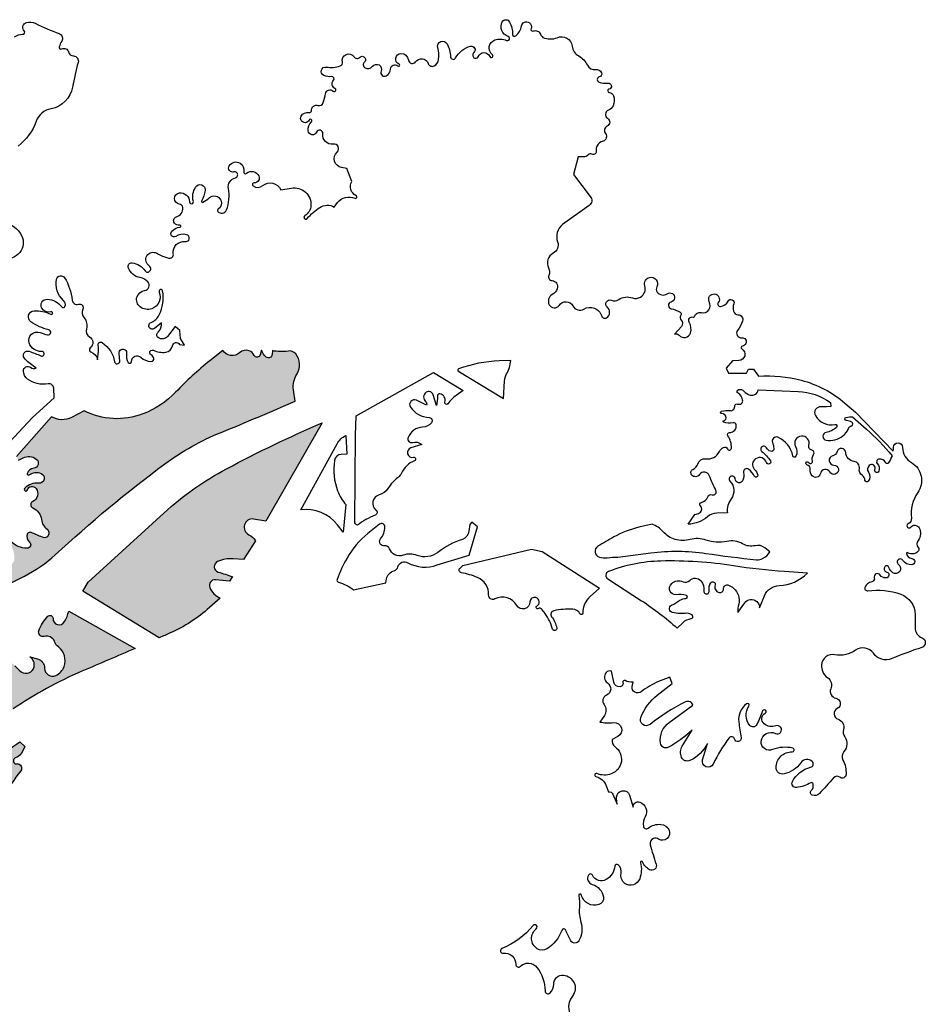
# Model space of a CAD drawing. Units: millimetres. Extents: x 2348 to 24405, y -3890 to 6863.
# Drawn here: x 16703 to 16836, y 4133 to 4277 of the extents above; entities that cross this region are included whole.
import ezdxf

# ---------------------------------------------------------------- set-up
doc = ezdxf.new("R2010")
doc.units = ezdxf.units.MM

# ---------------------------------------------------------------- blocks, each defined once
blk = doc.blocks.new('tird')
h = blk.add_hatch(color=252)
h.dxf.hatch_style = 1
h.paths.add_polyline_path([(2197, 935.4, -0.064151), (2279.4, 981.6, 0.008671), (2387.7, 1027.5), (2385.4, 1043.9, -0.178194), (2390.5, 1067.1, 0.327667), (2388.6, 1096.5, 0.265482), (2377.4, 1100.6, -0.096453), (2354.4, 1101.2), (2354.1, 1095.7, -0.609151), (2345.4, 1091.8, -0.154813), (2338.7, 1101.8), (2336.6, 1095.1, -0.669073), (2327.8, 1094.3, 0.184375), (2320.5, 1100.9, 0.280962), (2306.4, 1098.2, -0.46352), (2281.8, 1101.6), (2262.9, 1086.4, 0.032526), (2212.9, 1040.5, -0.112011), (2164.7, 1008.5, -0.210723), (2078.9, 1013.1), (2060.7, 1003.6, -0.25966), (2031.4, 1004.4), (1980, 946.3), (1982.9, 940.7), (1989.6, 944.3, -0.294861), (2008.9, 942.6, -0.672695), (2005.1, 929, 0.285185), (1995.7, 921.6, 0.743593), (1998.6, 919.4, -0.263786), (2016, 921.6, -0.858869), (2012.5, 907.2, 0.219384), (1992, 899.9, 1.294198), (1996, 897.5, -0.622816), (2008.6, 899.7, -0.470855), (2003.7, 880.5, 0.639664), (2003.8, 871.3, -0.260941), (2016.5, 854, 0.205257), (2024.7, 839.9, -0.899395), (2017.8, 828.1, 0.008731), (2001.2, 835.2, 0.392689), (1996.3, 833.4, 0.348151), (1998.9, 821.1, -0.69576), (1995.7, 812.1, -0.206184), (1971.5, 822.1, 0.958892), (1969, 819.9, -0.183296), (1977, 796.3, -0.333477), (1970, 787.6, -0.390386), (1959, 793.6, 0.345705), (1946, 802.1, 0.768704), (1944.7, 794.5, -0.380399), (1952.9, 775.8, -0.526611), (1938.4, 771.6, 0.268758), (1921.7, 774.2, 0.722058), (1922.4, 759.7, -0.345609), (1932.9, 745.4, 0.816549), (1935.5, 744.8, -0.452634), (1941.4, 746.5), (1991.5, 771.3, 0.071686), (2036.7, 802.4, -0.026499)])
h = blk.add_hatch(color=252)
h.dxf.hatch_style = 1
h.paths.add_polyline_path([(2275.2, 777.2, -0.701993), (2274.3, 792.6, -0.120537), (2297.3, 796.5), (2312.4, 795.4), (2329.8, 823.1, 0.14685), (2320, 831.9, -0.865683), (2327, 854.7), (2344.9, 851.9), (2427.2, 995.6, 0.020472), (2287.3, 928.3, 0.062731), (2195.7, 863.6), (2085, 762.6), (2076.9, 749.4), (2188.9, 681, 0.000425), (2205, 688.1, 0.078662), (2262.4, 725.1), (2278.1, 739.1, -0.198505), (2262.9, 754.7, -0.561491), (2271.1, 765.8), (2291.7, 763.9), (2296, 770.5, 0.013917)])
h = blk.add_hatch(color=252)
h.dxf.hatch_style = 1
h.paths.add_polyline_path([(1894.5, 390.7, -0.05815), (1850.7, 411.9, 0.114471), (1818.6, 423.2, 0.049467), (1789.7, 423.5, 0.574181), (1785.5, 414.6), (1796, 393.2, -0.02952), (1807.4, 366, 0.119672), (1829.4, 332.1, 0.068612), (1851, 316.6, -0.001746), (1870.4, 306.4), (1873.3, 310.9, -0.15129), (1888.9, 323.8, 0.831456), (1887.8, 328.7, -0.19677), (1878.9, 332.1, -0.323634), (1876.1, 346.6, -0.356673), (1900.9, 358.6, 0.625437), (1906.8, 365.7, -0.607177), (1911, 371.1, -0.183757), (1926.2, 361.9, 0.460123), (1938.6, 361.3, 0.09472), (1945.2, 371.6, 0.239397), (1943.5, 389.4, -0.154729)])
h.paths.add_polyline_path([(2075.7, 632, 0.002045), (2153.5, 665.5), (2056.4, 719.8, -0.070977), (2050.4, 704.6, -0.783993), (2033.4, 709.4, 0.686532), (2025.9, 712.5, 0.105227), (2012.7, 691.3, 0.619488), (2020.6, 683, -0.39843), (2035.4, 675.7, 0.139946), (2041.2, 667.7, -0.32467), (2049.5, 638.9, -0.201154), (2037.6, 625.9, -0.547457), (2021.1, 636.5, 0.340916), (2010.7, 650.1), (1999.6, 653, -0.319544), (2005.7, 638.3, -0.53874), (1987, 631.3, -0.056745), (1977.6, 639.9, 0.247516), (1959.7, 647, 0.623199), (1958.5, 643.8, -0.193263), (1965, 628.2, -0.613714), (1957.5, 624.3, 0.109485), (1939, 632.2, -0.324979), (1926.9, 642.6, -0.06095), (1928.5, 622.3, -0.335139), (1918.7, 610.5, -0.59685), (1904.7, 626.2, 0.534905), (1896.9, 636.8, -0.38076), (1882.8, 648.2, 0.352615), (1871.6, 658.2, 0.140784), (1835.2, 649.8), (1776.7, 617.2, -0.042618), (1777, 600.2, 0.305929), (1803.5, 555.2, 0.055021), (1858.5, 536, 0.154592), (1905.8, 539.8, 0.052607), (1975.2, 577, -0.048894)])
h = blk.add_hatch(color=252)
h.dxf.hatch_style = 1
h.paths.add_polyline_path([(1677.7, 452.7, -0.046115), (1615.7, 498.6), (1567.8, 541.5), (1362.3, 450.5), (1432.2, 427.1), (1453.1, 438.1, -0.153925), (1470.7, 438.8, -0.098977), (1506.7, 421.1, -0.135075), (1543.5, 372.3, 0.126659), (1585.2, 315.2, 0.057126), (1626.9, 288.2), (1647.2, 278.1), (1660.1, 266.4, 0.547851), (1655.8, 284.5, -0.9005), (1658.2, 295.1, 0.221959), (1681.1, 302.5, -0.642683), (1691.3, 298.3), (1691.6, 288.4, 0.445272), (1695, 290.5, -0.320425), (1708.5, 303.6, -0.44175), (1715.3, 298.1), (1715.9, 287.7, 0.066651), (1721.9, 302.1, -0.532768), (1732.1, 305.6, -0.313815), (1737.7, 288.2, 0.603571), (1740.5, 285.6, 0.375164), (1747.6, 297.3, -0.931567), (1763.6, 301.3, -0.151114), (1763.7, 293.3, 0.787211), (1765.7, 292.1, 0.023321), (1772.1, 299.4, -0.616671), (1783.8, 297, -0.282714), (1775.9, 270.5, 0.46756), (1776.3, 260.2, 0.399151), (1783.1, 260.9, -0.11584), (1802.1, 274.7, -0.742056), (1812.2, 262.5, -0.18807), (1795.1, 250.5, 0.589625), (1792.7, 241.8, 0.119315), (1798.8, 238.3, -0.435174), (1804.5, 226.6, -0.452281), (1792, 221.9, 0.749463), (1789.1, 218.9, -0.22347), (1790, 206.5, -0.403372), (1778.5, 201.2, -0.113825), (1760.3, 212.6, 0.109846), (1752.5, 217.5, 0.609892), (1750.7, 215.9, -0.073435), (1752.8, 199), (1752.7, 194.2, -0.020661), (1785.4, 175.3, 0.21516), (1800.6, 173.1, -0.086363), (1810.9, 174.2, 0.656426), (1812.7, 177.8, -0.53967), (1818, 194.8), (1839, 200.8, 0.156551), (1823.6, 207.3, -0.782129), (1820.4, 228), (1838.6, 235.6, -0.251848), (1822.8, 245.1, -0.444648), (1828.1, 262), (1844.5, 269.6, 0.109658), (1826.6, 276.5, -0.771828), (1825.1, 290.7), (1834, 294.1, -0.143786), (1799.2, 325.4, -0.037893), (1762, 397.2, 0.184679), (1741.5, 418.5, -0.026796)])
h.paths.add_polyline_path([(1763.9, 515.9, -0.145897), (1720.7, 574), (1712.4, 597), (1613.4, 560.9, 0.498663), (1611.2, 551.6, 0.048752), (1763.4, 448.7, 0.002487), (1824.5, 448.1, -0.188052), (1843.6, 442.3, 0.045682), (1893.2, 410.2, 0.105726), (1926.9, 400.8, 0.271396), (1939.1, 407, 0.031761), (1961.7, 447.6, -0.059917), (1986.1, 486.1, 0.672808), (1980.4, 496.6, -0.899921), (1978.4, 505.4, 0.21008), (1989.4, 515.4), (1992.3, 521.9), (1984.9, 528.9, -0.098839), (1901.8, 490.3, -0.117736), (1819.6, 489.9, -0.103494)])
at = {"color": 0}
for points in [[(1977.1, 1560.4, -0.162655), (1989, 1564.1, 0.664173), (1991.2, 1569.1, -0.555328), (1994.5, 1581.4, -0.191503), (2007.4, 1580.3, 0.026891), (2042.4, 1565.2, -0.480756), (2046.1, 1554, 0.083347), (2042.6, 1545.8, 0.646955), (2046.4, 1542.8, -0.490111), (2056, 1538.4, 0.340626), (2063.4, 1532.4, -0.489024), (2070.2, 1523.1, 0.026083), (2062, 1486.9, -0.315412), (2030.5, 1455.2, 0.267834), (2008.8, 1436.8, -0.141981), (1982.4, 1400.5, 0.422117)], [(1962, 1287.9, -0.251745), (1987.5, 1269.6, -0.630565), (1961.2, 1236.5, 0.122032)], [(1962.9, 960), (2003.4, 1003.6), (2035.2, 1032.3), (2034.4, 1046.2, 0.446942), (2026.2, 1052.6, -0.204856), (1996.1, 1059.7, -0.231843), (1990, 1071.4, -0.618427), (2000.4, 1076.9, 0.243426), (2009, 1075.6), (1998.4, 1083.4, -0.080628), (1991.3, 1090.5, -0.732651), (1998.6, 1100.2, -0.016713), (2015.7, 1093.6, 1.266119), (2016.9, 1100.1, -0.340962), (1998.5, 1112.5, -0.640768), (2014.8, 1127.6, 0.043789), (2025.5, 1124.3, 0.994709), (2027.1, 1131.7, -0.099607), (2001.1, 1143.4, -0.704396), (2005.7, 1159.5, -0.136408), (2029.9, 1154.4, 1.443846), (2030.3, 1158, -0.328714), (2017.2, 1163.4, -0.601533), (2025, 1176.4, -0.219179), (2046.5, 1165.1, 0.581861), (2050.9, 1165.7, 0.319854), (2048.7, 1174.8, -0.278911), (2038.6, 1205.9, -0.666287), (2050.3, 1207.9, -0.118117), (2061.4, 1175.2, 0.476366), (2070.5, 1169.1, -0.640031), (2077, 1161.9, 0.285458), (2078.9, 1149.3, -0.255775), (2082.2, 1133, 0.349689), (2086.8, 1121.4, -0.531244), (2087.9, 1105.3, 0.585561), (2088.8, 1099.5, -0.27056), (2098.5, 1087.6), (2100, 1100.4, 0.085226), (2099.5, 1108.9, -0.685166), (2105.5, 1113, -0.198828), (2123.6, 1085, 0.845501), (2131, 1085.1), (2130.2, 1097.5, -1.143533), (2141.1, 1096.8, 0.196413), (2143.4, 1084, 0.753192), (2148.3, 1085.5, -0.660716), (2161.9, 1091.5, 0.18141), (2176.8, 1085.3, 0.458984), (2180.9, 1089.7, 0.263024), (2177.2, 1094.9, -1.000044), (2180.3, 1101.7, 0.133273), (2198.3, 1098.8, 0.345802), (2208.1, 1108.2, -0.729962), (2218.5, 1110.1), (2226, 1109), (2220.2, 1118.8), (2219.2, 1130.9), (2212.2, 1136.4), (2200.9, 1122, -0.412727), (2187.3, 1120.3, -0.475106), (2187.1, 1128.3, 0.26381), (2192.1, 1142.1), (2182, 1133.8, -1.185746), (2177, 1142.6, 0.195923), (2189, 1153.6, 0.156336), (2193.8, 1188.6, 1.127042), (2188.8, 1187, -0.435962), (2178.1, 1162.5, -0.253561), (2161, 1165.3, -0.672548), (2167.5, 1189.2, 0.606509), (2172.3, 1201.7, 0.166325), (2161, 1208, -0.267039), (2143.5, 1222.9, -0.561932), (2149.1, 1229.7, -0.212513), (2168.3, 1217.9, 0.328879), (2173, 1216.2, 0.634522), (2174.2, 1225.2, -0.972834), (2185.6, 1243.7, 0.062036), (2202.2, 1236.7, 0.545745), (2209.5, 1243.1, -0.502769), (2227, 1260.8, 0.957421), (2228.9, 1270.9, 0.195349), (2213, 1268.4, -0.851486), (2207, 1275.5, -0.187198), (2219.3, 1282.1, 1.001728), (2218.9, 1284.8, -0.258672), (2211.2, 1287.9, -0.543187), (2214.1, 1297, 0.371521), (2223.3, 1310.5, 0.338109), (2218.2, 1315.7, -0.869898), (2218.4, 1331.9, -0.452923), (2233.2, 1318.9, 1.13508), (2238.8, 1319.6, -0.206103), (2242.1, 1340.6, -0.805139), (2256, 1335.6, -0.09176), (2250.9, 1320.1, 0.748175), (2252.7, 1318.3, 0.06028), (2262, 1324.9, -0.515456), (2279.1, 1321.3, -0.366018), (2275.2, 1308.2, 0.458189), (2274.7, 1304.8, 0.564968), (2287.3, 1307.1, 0.136402), (2290.1, 1338.5, -0.398418), (2300.4, 1354.2, 1.022347), (2298.2, 1362.7, -0.688567), (2291.3, 1371.8, -0.406511), (2307.2, 1375.7, -0.324306), (2312.6, 1363.1, 0.719995), (2316.6, 1360.7, -0.492294), (2334.6, 1356.9, -0.565264), (2328, 1346.8, 0.740688), (2326.4, 1342.2, 0.344803), (2340.4, 1342.7, -0.503389), (2366.6, 1336.4), (2382.2, 1339.1, -0.486893), (2410.9, 1313.4, -0.243996), (2402, 1298.7, 1.187952), (2405.5, 1294.6, -0.083612), (2423.9, 1310.8, -0.270401), (2445, 1311.4), (2449.9, 1317.9, -0.352153), (2474.9, 1324.1, 1.010437), (2476.8, 1328.4, -0.464528), (2470.8, 1348.6), (2463.5, 1367.6), (2455.6, 1369.2, -0.614691), (2449.3, 1391.7, 0.750934), (2443.5, 1403.5, -0.513576), (2428.2, 1418.5, 0.881664), (2419.2, 1421, -0.779004), (2407, 1423, -0.2246), (2411.8, 1436.1, 1.206611), (2408.2, 1438.5, -1.048754), (2396.7, 1444.4, -0.314966), (2408, 1449.8, 0.474015), (2411.8, 1453.1, -0.521274), (2421.1, 1460.1, 0.412637), (2429, 1464.1, 0.045799), (2432.1, 1477.2, -0.617868), (2443.4, 1481, 1.187022), (2446.1, 1484.8, -0.515139), (2443.9, 1496.9, 0.710581), (2441.2, 1502.2, -0.133899), (2429.8, 1503.8, -0.897197), (2433.6, 1516.2, 0.135075), (2453.9, 1517.9, 0.389264), (2456.9, 1523.6, -0.857013), (2474.1, 1531.2, 0.484892), (2482.2, 1530.4, -1.045577), (2489.1, 1523.2, 0.48258), (2489.5, 1515.6, 0.406341), (2501.2, 1517.4, -0.881778), (2513.6, 1510.1, 0.710628), (2521.2, 1503.3, 0.268249), (2527.3, 1513.3, -0.647727), (2538.1, 1517.8, 1.198228), (2539.8, 1520.4, -0.804072), (2542.6, 1536, -0.396529), (2553.6, 1526.4, 0.699107), (2563.9, 1523.8, -0.614278), (2582.6, 1521.3, 0.445663), (2591.1, 1517.8, 0.262217), (2597.8, 1527.4, 0.091483), (2596.4, 1544.7, -0.902173), (2610.2, 1550, -0.105896), (2615.2, 1531.2, 0.76435), (2622.7, 1529.6, -0.215863), (2644.6, 1546.7, -0.769727), (2649.4, 1537.7, 0.432499), (2649.4, 1529.9, 0.533412), (2655.5, 1531.3, -0.678805), (2672.8, 1531.5, 1.308365), (2676.5, 1534.3, -0.598246), (2679.9, 1555.8, -0.190212), (2697.2, 1555.1, 1.057093), (2699.5, 1561.1, -0.469045), (2690.8, 1582.3, -0.612481), (2701.7, 1582.1, -0.109577), (2706, 1564, 0.624556), (2710.7, 1561.9, 0.184776), (2719, 1576.3, -0.546429), (2730.3, 1581.3, -0.356339), (2733, 1572.4, 0.661723), (2736.4, 1569, -0.425588), (2746.7, 1564.4, 0.074036), (2750.4, 1559.6, 0.2001), (2771.4, 1559.2, -0.509726), (2793.1, 1546.9, 0.243299), (2802.8, 1532.4, -0.155458), (2815.5, 1518.9, 0.333234), (2827.7, 1512.6, -0.355838), (2836.1, 1507.8, -0.449713), (2832.9, 1501.7, 0.753895), (2832.7, 1494.1, 0.102553), (2845.7, 1492.7, -0.948153), (2847.1, 1483.8, 0.894724), (2847.6, 1479, -0.333906), (2853.8, 1474.2, -0.157621), (2853.1, 1459.5, -0.225392), (2846.2, 1452.9, 0.640257), (2844.9, 1441.2, -0.593265), (2844.5, 1429.7, 0.47359), (2842, 1418.9, -0.530194), (2838.4, 1407.8, 0.189896), (2829.6, 1401, 0.195733), (2828.4, 1393.7, -0.644455), (2822.2, 1388.8, 0.360182), (2816.8, 1387.7, -0.240943), (2809.9, 1384.6), (2801.9, 1385), (2795.3, 1359.2), (2819.6, 1326.9, -0.452116), (2818.2, 1313.7), (2779, 1286, 0.310979), (2771.9, 1260.2, -0.367656), (2765.5, 1243.8, 0.403091), (2758.6, 1222.4, -0.213085), (2759, 1211.2, 0.508468), (2763.7, 1203.8, -0.501503), (2771.3, 1191.9, -0.174803), (2763.9, 1183.2, 0.404597), (2759.6, 1168.4, 0.566188), (2774.2, 1167.5, -0.562), (2794.3, 1166.6, 0.424117), (2810.2, 1162.1, -0.485062), (2836.4, 1151.9, 0.497971), (2843.6, 1149.3, 0.505822), (2844.5, 1165.1, -0.864534), (2850.6, 1175, 0.25175), (2861.3, 1176, -0.233711), (2881.5, 1178.4, 0.221773), (2893.3, 1179.6, 0.349873), (2899.6, 1196.1, -0.432024), (2906.3, 1208.3, -0.656546), (2917.1, 1194.4, 0.288247), (2917.6, 1187, 0.412282), (2932.3, 1184.5, -1.199406), (2937.9, 1172.3, 0.801264), (2938.2, 1162.6, -0.095521), (2951.5, 1157.4, -0.422251), (2952.3, 1153.2, 0.351183), (2952.9, 1145.8, -0.384557), (2953.1, 1136.5), (2943.2, 1125.1, -0.357407), (2950, 1123.7, 0.600944), (2966.4, 1127, 0.207562), (2964.5, 1143, -0.681119), (2970.2, 1150.3, 0.412215), (2972.2, 1151.4, -0.410628), (2982.6, 1156.9, 0.33289), (2993.1, 1160.8, 0.260719), (2993.8, 1172.9, -0.575414), (3001.4, 1184.1, -0.5952), (3007.1, 1171.6, 0.664691), (3010.5, 1165.7, 0.252115), (3021.3, 1173.5, -0.964566), (3029.8, 1169.7, 0.15784), (3029.1, 1159, 0.350766), (3036.1, 1153.6, -0.528961), (3042.6, 1144.5, -0.071935), (3035.2, 1130.7, 0.657723), (3041.3, 1120.1, -1.026356), (3042.4, 1108, 0.741908), (3041.4, 1103.7, -0.747906), (3037.3, 1086.7), (3027.8, 1086.3), (3018.4, 1075.7), (3022.2, 1068.3), (3048.2, 1068.3), (3051.2, 1074.3), (3058.7, 1074.3), (3066.1, 1064.1, -0.078306), (3128.2, 1057.9, -0.112581), (3192.4, 1024.5), (3208.1, 1011.1), (3262.9, 954.1, 0.035059), (3263.4, 959.6, -0.989583), (3276.8, 959.6, 0.262588), (3289.6, 937.5, -0.438777), (3299, 893.4, 0.186836), (3289.6, 855.9, -0.330872), (3285.1, 848, 1.265397), (3288.9, 843, -0.525534), (3300.9, 842, -0.309147), (3299.4, 823.6, 0.359741), (3299.5, 813.3, -0.428264), (3298.8, 806.6, -0.118899), (3293.1, 804.1, -0.171988), (3284.4, 805.5, 0.597378), (3282.6, 804.4, 0.380193), (3290.1, 797.2, -0.966058), (3290.1, 787.7, -0.257099), (3276.9, 794.4, 1.203737), (3270.7, 788.3, -1), (3262.4, 776.3, -0.165401), (3256.8, 783.9, 0.707663), (3250.2, 784.1, 0.436339), (3253.6, 777.2, -0.83291), (3252.6, 768.5, -0.272534), (3244, 772.8, 0.869577), (3235.4, 768.7, -0.445157), (3232, 763.1, 0.131109), (3225.3, 759.9, 0.098198), (3221.9, 755.4, 0.603082), (3225.9, 749.8, -0.120623), (3274, 744.7, -0.309815), (3295.2, 715.2, -0.015425), (3295.1, 696.1, 0.324097), (3305.1, 681.1, -0.710414), (3304.9, 666.9, 0.02098), (3261.1, 650.5, -0.353661), (3234.1, 658.3, 0.415958), (3208.1, 662.8, -0.204329), (3177.6, 656.2, 0.447284), (3158.1, 641.4, 0.263896), (3166.8, 622.8, -0.349083), (3171.6, 606.2, 0.477965), (3179, 592.7, -0.72283), (3181.2, 577.4, 0.67897), (3182.5, 561.7, -0.416196), (3190.3, 546.9, 0.234384), (3192.1, 535.9, -0.34878), (3191, 514.7, 0.3098), (3189.5, 502.1, -0.134967), (3194, 481, -0.604108), (3184.9, 476.9, 0.394351), (3175.9, 476.1, -0.003796), (3155, 453, -0.315263), (3144.5, 450.7, -0.536992), (3143.2, 457.4, 0.281784), (3145.7, 467.4, 0.472293), (3142.5, 468.8, -0.084489), (3122, 461.8, -0.618105), (3115.6, 470.7, -0.21521), (3142.1, 491.5, 0.594538), (3144.4, 499.8, 0.459742), (3127.8, 498.1, -0.190927), (3103.3, 481.7, -0.47112), (3091.7, 490.9, -0.432173), (3115.3, 514, 0.90743), (3116, 519.5, 0.155277), (3086.5, 517.3, -0.563153), (3069.9, 529.6, -0.527492), (3090.7, 541, 1.530012), (3091.3, 552.2, -0.269929), (3074.2, 555.1, -0.52889), (3075.8, 570.7, 1.455943), (3071.9, 573.9, -0.031494), (3063.5, 554, -0.546026), (3053, 552.8, -0.3318), (3051.9, 581, 0.848273), (3048.3, 584.5, 0.270383), (3037.1, 558.1, 0.007593), (3040.4, 534.8, -0.960123), (3030.8, 532.9, 0.632162), (3023.1, 534.5, 0.048633), (2999.6, 496.3, -0.920486), (2984.1, 502.4), (2991.3, 526.5, -0.169678), (2965.6, 501.5, -0.418346), (2953.3, 506, -0.250661), (2954.4, 522.6), (2968.9, 545.8, -0.058763), (2934.3, 520.8, -0.530227), (2922.3, 526.8, -0.275105), (2935.4, 557.2), (2970, 582.2, 0.475466), (2959.1, 587.2, 0.054188), (2907.2, 554.3, -0.767889), (2893.6, 564.4, -0.134219), (2917.8, 596.9), (2939.8, 614), (2936.1, 623.4), (2919.7, 616.9, 0.070083), (2894.3, 602, -0.69182), (2881.1, 609.8), (2882.3, 616.3, -0.153466), (2870.6, 618.3, 0.653701), (2867.5, 615.7, -0.45857), (2863.3, 609.4, -0.390949), (2854.1, 616), (2850.8, 632.1, 0.308502), (2843, 630.2, 0.463912), (2844.9, 615, -0.598993), (2843.4, 596.9, 0.489163), (2839.9, 583.2, -0.329177), (2840.3, 567.3), (2833.5, 557.7, 0.070466), (2853.9, 556.9, -0.825265), (2859.9, 536.5), (2851.9, 532.3, 0.301963), (2855.9, 521.6, -0.602967), (2850.5, 481.9, -0.183504), (2829.3, 482.2, 1.059046), (2828, 478.1, -0.239748), (2843.2, 464.4), (2846.6, 455.6, -0.343406), (2852.8, 452.2), (2859.2, 437.5, -0.050066), (2858.3, 447.7, -0.859011), (2877.3, 450.5), (2882.7, 433, -0.563896), (2892.1, 440.6, -0.464138), (2900.1, 419.2, 0.165218), (2897.5, 405.2, 0.578122), (2904.5, 402.4, -0.189964), (2923.1, 408, -0.276007), (2935, 399.5, -0.738621), (2919.7, 386.4, 0.231791), (2912.1, 387.2, 0.390566), (2907.4, 378.2, 0.014263), (2916.1, 349.8, -0.673378), (2906.6, 341.6, -0.17975), (2896.2, 353, 0.935996), (2893.2, 352.1, -0.151613), (2892, 328.2, -0.50022), (2870.3, 321.6, -0.293289), (2864.7, 336.2, 0.276758), (2860.4, 348.7, 0.600221), (2855.5, 346.7, -0.240737), (2842.8, 327.1, -0.444686), (2823.2, 333.4, 0.604519), (2817.1, 333.8, 0.495677), (2822.6, 320, -0.288801), (2839, 301.7, -0.374105), (2832.2, 290.5, -0.431135), (2806.8, 304.5, 0.969402), (2802.8, 303.6, -0.067508), (2803.7, 286.3, 0.09316), (2806, 264.9, -0.205765), (2802.8, 237.5, -0.578883), (2791.4, 237.5, -0.029086), (2783.7, 253, 0.68535), (2777.9, 252.8, -0.172861), (2756.2, 225.7, -0.287427), (2742.2, 225.8, -0.515868), (2740.7, 255.3, 1.114192), (2736.1, 259.9, -0.125841), (2690.5, 226.3, 0.878245), (2692.3, 219.5, -0.453224), (2710.8, 203.1, 0.671245), (2717.6, 200.3, -0.454449), (2741.7, 198.7, -0.162168), (2753.5, 164.3, 0.652074), (2760.8, 161.2, 0.214296), (2766.2, 174.1, -0.453617), (2780.6, 187.3, -0.582278), (2793.7, 156.8, 0.390635), (2797.5, 118.4, -0.978179)], [(1941.4, 746.5), (1991.5, 771.3, 0.071686), (2036.7, 802.4, -0.026499), (2197, 935.4, -0.064151), (2279.4, 981.6, 0.008671), (2387.7, 1027.5), (2385.4, 1043.9, -0.178194), (2390.5, 1067.1, 0.327667), (2388.6, 1096.5, 0.265482), (2377.4, 1100.6, -0.096453), (2354.4, 1101.2), (2354.1, 1095.7, -0.609151), (2345.4, 1091.8, -0.154813), (2338.7, 1101.8), (2336.6, 1095.1, -0.669073), (2327.8, 1094.3, 0.184375), (2320.5, 1100.9, 0.280962), (2306.4, 1098.2, -0.46352), (2281.8, 1101.6), (2262.9, 1086.4, 0.032526), (2212.9, 1040.5, -0.112011), (2164.7, 1008.5, -0.210723), (2078.9, 1013.1), (2060.7, 1003.6, -0.25966), (2031.4, 1004.4), (1980, 946.3)], [(1982.9, 940.7), (1989.6, 944.3, -0.294861), (2008.9, 942.6, -0.672695), (2005.1, 929, 0.285185), (1995.7, 921.6, 0.743593), (1998.6, 919.4, -0.263786), (2016, 921.6, -0.858869), (2012.5, 907.2, 0.219384), (1992, 899.9, 1.294198), (1996, 897.5, -0.622816), (2008.6, 899.7, -0.470855), (2003.7, 880.5, 0.639664), (2003.8, 871.3, -0.260941), (2016.5, 854, 0.205257), (2024.7, 839.9, -0.899395), (2017.8, 828.1, 0.008731), (2001.2, 835.2, 0.392689), (1996.3, 833.4, 0.348151), (1998.9, 821.1, -0.69576), (1995.7, 812.1, -0.206184), (1971.5, 822.1, 0.958892)], [(2626.1, 1071.7), (2692.9, 1031), (2694.3, 1056.6, -0.110157), (2697.3, 1067.1, 0.102375), (2703.3, 1086.8), (2686.6, 1086.2, 0.079624), (2626.9, 1074.4, 0.494498), (2626.1, 1071.7, -0.249176)], [(2475.2, 850.9), (2475.2, 850.9), (2475.2, 850.9, 0.268208), (2475.2, 850.9, 0.277889), (2475.2, 850.9), (2476, 977.6), (2477.1, 1005.6), (2590.1, 1069), (2633.6, 1042.7), (2623.5, 1035.8, 0.092576), (2611.4, 1023.6, -0.874168), (2607, 1025.9, 0.481726), (2599.3, 1037.9, 0.461586), (2596, 1034.8, -0.080909), (2594.5, 1020.9), (2589.8, 1036.5, 0.503804), (2579.6, 1040.2, 0.493507), (2578.7, 1026.8, -0.307124), (2580.1, 1021.4), (2565.2, 1028.6, 0.76509), (2556.5, 1018.7, 0.239658), (2583.9, 1003.3, -0.602706), (2587.4, 995.8, -0.230763), (2574.4, 989.1, 0.30442), (2553, 974, 0.61487), (2559.4, 966.9, -0.245653), (2573.1, 964), (2557.1, 959, 0.960257), (2560.9, 945.1, -0.921295), (2562.4, 940.1, 0.190938), (2543.2, 921.7, -0.121733), (2538.5, 915.7, 0.086996), (2523.4, 899.3, -0.189912), (2510.9, 890.3, 0.615854), (2506, 867.9, -0.576602), (2504.9, 860.4, 0.075439), (2479.1, 845.7, -0.383462), (2475.2, 850.9, -34.123406)], [(2396.3, 868.3), (2449.1, 964.8, -0.157392), (2462, 977), (2463.2, 949.6), (2455.3, 949.4, 0.365017), (2445.3, 940.4, 0.124431), (2449.9, 895.9, 0.097957), (2462.1, 876), (2458.3, 835.5), (2449.7, 846.3, 0.257882), (2396.3, 868.3, 3.148426)], [(2511.3, 847.1), (2494.3, 833.5, 0.095679), (2463.7, 797.6, 0.040488), (2449.2, 766.3, 0.441319), (2451.3, 762.2, -0.100044), (2473, 751.4), (2520.3, 761.5), (2521.6, 767.4, -0.269371), (2532.5, 779.2, 0.25426), (2538.2, 785, -0.483043), (2552.7, 790.9, 0.2183), (2595.6, 787.6), (2642.5, 801.8), (2654.6, 843.4), (2646.3, 850.2), (2643.4, 846.8), (2642.2, 836.8, -0.289798), (2632.5, 825, 0.082901), (2596.6, 805.9, -0.260384), (2566.3, 801.6, 0.178904), (2545.7, 801.8, -0.415637), (2525.9, 811.3, 0.366708), (2518.9, 815.4, -0.693822), (2512.8, 825.8, 0.168263), (2519.2, 843.1, 0.624618), (2511.3, 847.1, 2.033893)], [(2860, 799.1), (2908.1, 805.3, -0.068785), (2988.9, 804.5, 0.012429), (3063.2, 795.3, 0.14607), (3072, 797, 0.130293), (3082.5, 806.6), (3075.2, 812.6, 0.236441), (3061, 815.8, -0.195487), (3042.6, 818.5, 0.190731), (3019.4, 822.1, -0.141803), (2989, 823.9, 0.1523), (2966.1, 824.8, -0.138706), (2943.9, 825, -0.139964), (2926.4, 836.1, 0.119899), (2910.1, 847.4), (2890.9, 842.8, 0.067018), (2854.2, 828.6, 0.01355), (2830.8, 814.9, 0.652374), (2833.1, 799.1, 0.094097), (2844.2, 798.1, -0.020008), (2860, 799.1, -0.315761)], [(2633.1, 786.6), (2733.6, 810.8), (2749.2, 807.4), (2833.4, 753.8), (2819.4, 741.3, 0.220943), (2808.9, 717.2, -0.801771), (2804.6, 716.2, 0.274846), (2794.1, 722.9, 0.058872), (2766.5, 720.6, 0.553307), (2763.2, 711.9, -0.113159), (2770.7, 695.2, -0.953858), (2764.6, 693.7, 0.078467), (2753.5, 716.6, 0.025514), (2748.3, 723.2, 0.392886), (2744, 723.7, -1.05982), (2741.6, 727.5, 0.65679), (2740.2, 739.9, 0.500322), (2731.4, 733.5, -0.765404), (2712, 728.5, 0.404055), (2680, 737.8, -0.580281), (2670.9, 743.7, 0.316235), (2654.7, 769.3, 0.059657), (2631.2, 776, -0.634829), (2629.2, 783.1, 0.004384), (2633.1, 786.6, -0.792751)], [(2845.2, 767.3), (2894.9, 735.2, -0.041524), (2946.9, 695.1), (2955.6, 703.5, -0.169448), (2967.5, 709, 0.625625), (2969.3, 713.7, 0.230179), (2961.2, 716.8, -0.071156), (2940.1, 717.8, -0.722751), (2938.7, 728.7, 0.045649), (2951, 736, -0.173548), (2959.7, 738.6, 0.903534), (2960.4, 743, 0.092157), (2945.2, 744.1, -0.316163), (2936.6, 748.8, -0.3337), (2938.9, 760.5, -0.298754), (2955.5, 763.1, 0.315172), (2965.2, 764.9, -0.443125), (2981.6, 764.3, -0.206405), (2986.1, 749.5, 1.155486), (2993.7, 749.7, -0.197092), (2996.3, 761.5, -0.87903), (3002.3, 758.4, 0.455487), (3008.4, 747.3, 0.493828), (3014.7, 752.7, -0.550853), (3022.1, 757.9, -0.07644), (3029.4, 753.6, -0.291221), (3036.9, 730.1, 0.082669), (3035.8, 718.2), (3045.8, 732.1, -0.436399), (3063.3, 734.2, -0.221283), (3067.5, 725), (3074.8, 742.6, -0.295119), (3096.1, 757.4, 0.195988), (3137.4, 775.8), (3104.2, 778, -0.022022), (3029.5, 786.3, 0.044148), (2923.2, 793.3, 0.088813), (2846.2, 777.8, 0.612371), (2845.2, 767.3, 0.265401)], [(1977.6, 639.9, 0.056745), (1987, 631.3, 0.53874), (2005.7, 638.3, 0.319544), (1999.6, 653), (2010.7, 650.1, -0.340916), (2021.1, 636.5, 0.547457), (2037.6, 625.9, 0.201154), (2049.5, 638.9, 0.32467), (2041.2, 667.7, -0.139946), (2035.4, 675.7, 0.39843), (2020.6, 683, -0.619488), (2012.7, 691.3, -0.105227), (2025.9, 712.5, -0.686532), (2033.4, 709.4, 0.783993), (2050.4, 704.6, 0.070977), (2056.4, 719.8), (2153.5, 665.5, -0.002045), (2075.7, 632, 0.048894), (1975.2, 577, -0.052607)], [(1614.2, 561.3), (1712.4, 597), (1720.7, 574, 0.145897), (1763.9, 515.9, 0.103494), (1819.6, 489.9, 0.117736), (1901.8, 490.3, 0.098839), (1984.9, 528.9), (1992.3, 521.9), (1989.4, 515.4, -0.21008), (1978.4, 505.4, 0.899921), (1980.4, 496.6, -0.672808), (1986.1, 486.1, 0.059917), (1961.7, 447.6, -0.031761), (1939.1, 407, -0.271396), (1926.9, 400.8, -0.105726), (1893.2, 410.2, -0.045682), (1843.6, 442.3, 0.188052), (1824.5, 448.1, -0.002487), (1763.4, 448.7, -0.048752), (1611.2, 551.6, -0.545647), (1614.2, 561.3, -0.425471)]]:
    blk.add_lwpolyline(points, format="xyb", dxfattribs=at)
for points in [[(3261.3, 947.5, -0.077892), (3255.7, 936.7, -0.578518), (3252.1, 937.1, 0.36292), (3241.7, 942.3, 0.568882), (3239.7, 935.9, -0.263954), (3242.1, 924.8, -1.063025), (3236.3, 927.1, 0.8206), (3227.8, 933.1, 0.373172), (3226.8, 923.2, -0.324721), (3226.6, 910.2, -0.699591), (3221.7, 911.7, 0.233707), (3217.9, 918.4, -0.291066), (3213.5, 928.6, 0.422996), (3205.7, 939, -0.363429), (3193.6, 952.1, 0.865021), (3181, 953.4, -0.288385), (3174.8, 947.3, 0.902266), (3176.2, 933.7, -1.754229), (3170.2, 923.7, 0.708312), (3156.5, 921.4, -0.636638), (3144.4, 918.1, -0.198697), (3141.5, 927.3, 0.361175), (3136.8, 934, -1.499556), (3139.5, 937.5, 0.874873), (3144.7, 939.6, -0.222374), (3146.5, 949.1, 0.545117), (3144, 955.5, -0.43878), (3139.7, 962.7, 0.529852), (3128.6, 976.2, 0.535716), (3120.2, 960.7, -0.232399), (3120.7, 946.6, -0.733586), (3116.1, 947.1, 0.249362), (3094.3, 974.4, 0.663533), (3086.3, 966.8, -0.064752), (3088.4, 957.9, -0.53769), (3083.6, 953.9, -0.19767), (3077.4, 959, 1.234901), (3070.9, 953.5, -0.08685), (3083.3, 939.8, -1.143549), (3077.7, 937.3, 0.510039), (3061.6, 942.8, 0.448207), (3059.8, 927.8, -0.1135), (3064.7, 919, -0.902455), (3060.1, 917.2, 0.107313), (3051.4, 927.6, 0.702902), (3044.1, 923, -0.148632), (3043.2, 911.6, -0.810049), (3031.9, 913.4, 1.452853), (3024.2, 910.1, -0.373386), (3025.8, 884.4, 0.203408), (3020.5, 863.7), (3004.7, 863.2, 0.169928), (2991.4, 858.1, -0.168992), (2963.2, 847.2), (2972.8, 861.3), (2978.2, 863, 0.561369), (2980.9, 873.9, -0.575965), (2982.3, 879.1, 0.231619), (2991.8, 887.4, -0.388061), (2998.2, 890.3, 0.667963), (3003.6, 896.7, -0.026268), (2993.9, 918.3, 0.604602), (2979.7, 919.9, -0.48764), (2968.3, 919.1, -0.50114), (2969.9, 927.3, 0.210794), (2977.1, 935.6, -0.373552), (2988.8, 942.9, 0.33234), (3008.6, 953.4, -0.17313), (3014.8, 959.6, -0.433497), (3020.4, 957.5, 0.810777), (3026.3, 958.5, 0.16355), (3021, 976.7, -0.614447), (3023.5, 981.4, 0.475236), (3033.2, 992.7, 0.437765), (3028.6, 995.6, -0.163362), (3014.9, 996.5, -0.73495), (3015, 998.7, 0.477301), (3018.3, 1005.1, 0.290284), (3012.3, 1009, -0.840419), (3011.7, 1012.5, -0.131859), (3024.3, 1013.4, 0.289134), (3029.6, 1015.5, 0.144877), (3031.5, 1020.7, -0.523906), (3035.4, 1023.1, 0.609342), (3042.7, 1028.9, 0.19981), (3036, 1038.8, -0.648702), (3036.9, 1044.2, -0.275087), (3044.4, 1042, 0.130804), (3053.7, 1036.2, 0.468721), (3065.3, 1043.8), (3124.2, 1041.5, -0.148362), (3171.3, 1025.2), (3171.7, 1019.7), (3165.4, 1019.1, -0.040783), (3157.6, 1019.1, 0.60181), (3149.2, 1006.1, 0.324809), (3177.8, 993.1, -0.75955), (3179.9, 988.9, -0.147871), (3164.8, 981.5, 0.854889), (3164.8, 970.2, 0.206824), (3189.5, 976.5, 0.133082), (3197.5, 987.1, -0.219023), (3202, 991.4, 0.654538), (3202.5, 996.7, 0.114336), (3194.8, 998.8, -0.882374), (3194.4, 1003.6, -0.071258), (3203.6, 1004.2), (3224, 986.2, -0.041472)], [(2188.9, 681), (2076.9, 749.4), (2085, 762.6), (2195.7, 863.6, -0.062731), (2287.3, 928.3, -0.020472), (2427.2, 995.6), (2344.9, 851.9), (2327, 854.7, 0.865683), (2320, 831.9, -0.14685), (2329.8, 823.1), (2312.4, 795.4), (2297.3, 796.5, 0.120537), (2274.3, 792.6, 0.701993), (2275.2, 777.2, -0.013917), (2296, 770.5), (2291.7, 763.9), (2271.1, 765.8, 0.561491), (2262.9, 754.7, 0.198505), (2278.1, 739.1), (2262.4, 725.1, -0.078662), (2205, 688.1, -0.000425)]]:
    blk.add_lwpolyline(points, format="xyb", close=True, dxfattribs=at)

msp = doc.modelspace()

# ---------------------------------------------------------------- block references
at = {"layer": 'DEFPOINTS', "xscale": 0.1, "yscale": 0.1, "zscale": 0.1}
msp.add_blockref('tird', (16504.55, 4118.634), dxfattribs=at)

doc.saveas('drawing.dxf')
